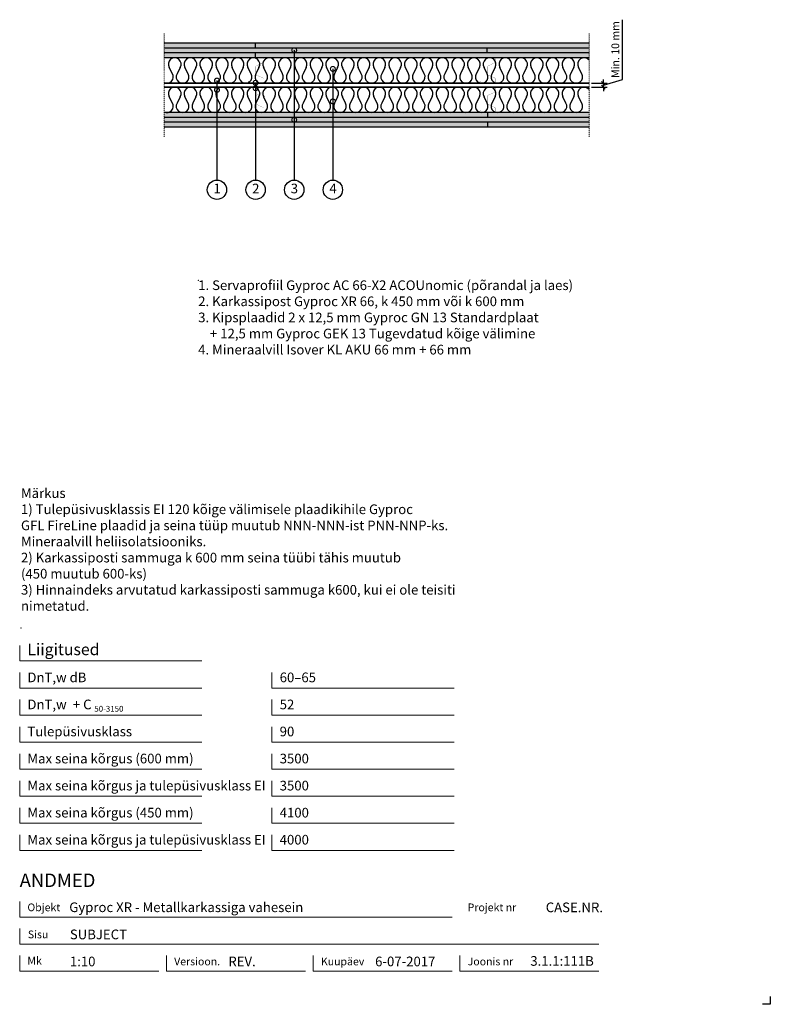
# Model space of a CAD drawing. Units: millimetres. Extents: x 120 to 2064, y 196 to 2743.
import ezdxf
from ezdxf.enums import TextEntityAlignment as Align

# ---------------------------------------------------------------- set-up
doc = ezdxf.new("R2010")
doc.units = ezdxf.units.MM
doc.header["$LTSCALE"] = 2
doc.header["$PDSIZE"] = 1
doc.linetypes.add('DASHDOT', pattern=[25.4, 12.7, -6.35, 0, -6.35])
for name, color, linetype, lineweight in [('Gyproc_Dimensions', 8, 'Continuous', 13), ('Gyproc_Hatch', 8, 'Continuous', 13), ('Gyproc_Plasterboards', 1, 'Continuous', 25), ('Gyproc_Steelprofiles', 3, 'Continuous', 35), ('Gyproc_TXT_SF', 1, 'Continuous', 25)]:
    doc.layers.add(name, color=color, linetype=linetype, lineweight=lineweight)
doc.layers.add('Gyproc_Mineral wool', color=8, linetype='Continuous')
doc.styles.add('Gyproc TXT', font='arial.ttf')
doc.styles.add('Gyproc TXT 10', font='arial.ttf', dxfattribs={"height": 25})
doc.styles.add('ISO', font='iso.shx')
doc.dimstyles.new('Gyproc DIM 10', dxfattribs={"dimscale": 10, "dimtxt": 2, "dimasz": 2.5, "dimexe": 1.25, "dimexo": 0.625, "dimtad": 1, "dimtxsty": 'Gyproc TXT', "dimblk": 'OBLIQUE', "dimcen": 2.5, "dimclrd": 8, "dimclre": 8, "dimadec": 0, "dimazin": 0, "dimtfac": 1, "dimtmove": 1, "dimatfit": 3, "dimldrblk": 'DOTSMALL', "dimfxl": 1, "dimarcsym": 0})

# ---------------------------------------------------------------- blocks, each defined once
blk = doc.blocks.new('_DotSmall')
at = {"color": 0, "linetype": 'ByBlock', "const_width": 0.5}
blk.add_lwpolyline([(-0.0625, 0, 1), (0.0625, 0, 1)], format="xyb", close=True, dxfattribs=at)
blk = doc.blocks.new('_Oblique')
at = {"color": 0, "lineweight": -2}
blk.add_line((-0.5, -0.5), (0.5, 0.5), dxfattribs=at)
blk = doc.blocks.new('*D10')
at = {"layer": 'Defpoints', "color": 0, "transparency": 16777216}
for p in [(1594.4, 2578.9), (1631.5, 2578.9), (1594.4, 2568.9)]:
    blk.add_point(p, dxfattribs=at)
at = {"layer": 'Gyproc_Dimensions', "color": 8, "lineweight": -2, "transparency": 16777216}
for p, q in [((1681.5, 2588.9), (1681.5, 2743.4)), ((1600.7, 2578.9), (1641.5, 2578.9)), ((1631.5, 2578.9), (1631.5, 2588.9)), ((1631.5, 2573.9), (1681.5, 2588.9)), ((1631.5, 2568.9), (1631.5, 2578.9)), ((1631.5, 2568.9), (1631.5, 2578.9)), ((1600.7, 2568.9), (1641.5, 2568.9)), ((1631.5, 2568.9), (1631.5, 2558.9))]:
    blk.add_line(p, q, dxfattribs=at)
at = {"layer": 'Gyproc_Dimensions', "color": 8, "lineweight": -2, "transparency": 16777216, "xscale": 10, "yscale": 10, "zscale": 10}
for p, rotation in [((1631.5, 2578.9), 270), ((1631.5, 2568.9), 90)]:
    blk.add_blockref('_Oblique', p, dxfattribs=dict(at, rotation=rotation))
at = {"layer": 'Gyproc_Dimensions', "color": 0, "transparency": 16777216, "insert": (1665.1, 2666.2), "char_height": 20, "attachment_point": 5, "rotation": 90, "style": 'Gyproc TXT'}
blk.add_mtext('Min. 10 mm', dxfattribs=at)
blk = doc.blocks.new('XR66b')
at = {"layer": 'Gyproc_Steelprofiles', "const_width": 0.5}
blk.add_lwpolyline([(4.7, 38.6), (2.1, 41.1, 0.668179), (0, 40.2), (0, 1.7, 0.414214), (1.7, 0), (10.8, 0, 0.296515), (12.4, 1), (20.5, 19.2, -0.296515), (22.6, 20.5), (42.9, 20.5, -0.296515), (45, 19.2), (53.1, 1, 0.296515), (54.7, 0), (63.8, 0, 0.414214), (65.5, 1.7), (65.5, 41.7, 0.414214), (63.8, 43.5), (58.3, 43.5)], format="xyb", dxfattribs=at)
blk = doc.blocks.new('Mineral_wool_66mm')
at = {"layer": 'Gyproc_Mineral wool'}
for p, q in [((21.1, -41.3), (12.9, -24.8)), ((41.5, -24.8), (33.3, -41.3)), ((61.8, -41.3), (53.7, -24.8)), ((82.2, -24.8), (74, -41.3)), ((102.6, -41.3), (94.4, -24.8)), ((123, -24.8), (114.8, -41.3)), ((143.4, -41.3), (135.2, -24.8)), ((163.8, -24.8), (155.6, -41.3)), ((184.1, -41.3), (175.9, -24.8)), ((204.5, -24.8), (196.3, -41.3)), ((224.9, -41.3), (216.7, -24.8)), ((245.3, -24.8), (237.1, -41.3)), ((265.7, -41.3), (257.5, -24.8)), ((286.1, -24.8), (277.9, -41.3)), ((306.4, -41.3), (298.2, -24.8)), ((326.8, -24.8), (318.6, -41.3)), ((347.2, -41.3), (339, -24.8)), ((367.6, -24.8), (359.4, -41.3)), ((388, -41.3), (379.8, -24.8)), ((408.3, -24.8), (400.2, -41.3)), ((428.7, -41.3), (420.5, -24.8)), ((449.1, -24.8), (440.9, -41.3)), ((469.5, -41.3), (461.3, -24.8)), ((489.9, -24.8), (481.7, -41.3)), ((510.3, -41.3), (502.1, -24.8)), ((530.6, -24.8), (522.4, -41.3)), ((551, -41.3), (542.8, -24.8)), ((571.4, -24.8), (563.2, -41.3)), ((591.8, -41.3), (583.6, -24.8)), ((612.2, -24.8), (604, -41.3)), ((632.6, -41.3), (624.4, -24.8)), ((652.9, -24.8), (644.7, -41.3)), ((673.3, -41.3), (665.1, -24.8)), ((693.7, -24.8), (685.5, -41.3)), ((714.1, -41.3), (705.9, -24.8)), ((734.5, -24.8), (726.3, -41.3)), ((754.8, -41.3), (746.7, -24.8)), ((775.2, -24.8), (767, -41.3)), ((795.6, -41.3), (787.4, -24.8)), ((816, -24.8), (807.8, -41.3)), ((836.4, -41.3), (828.2, -24.8)), ((856.8, -24.8), (848.6, -41.3)), ((877.1, -41.3), (868.9, -24.8)), ((897.5, -24.8), (889.3, -41.3)), ((917.9, -41.3), (909.7, -24.8)), ((938.3, -24.8), (930.1, -41.3)), ((958.7, -41.3), (950.5, -24.8)), ((979.1, -24.8), (970.9, -41.3)), ((999.4, -41.3), (991.2, -24.8)), ((1019.8, -24.8), (1011.6, -41.3)), ((1040.2, -41.3), (1032, -24.8)), ((1060.6, -24.8), (1052.4, -41.3)), ((1081, -41.3), (1072.8, -24.8))]:
    blk.add_line(p, q, dxfattribs=at)
for centre, start, end in [((27.2, -16.5), 330, 210), ((67.9, -16.5), 330, 210), ((149.5, -16.5), 330, 210), ((190.2, -16.5), 330, 210), ((231, -16.5), 330, 210), ((312.5, -16.5), 330, 210), ((353.3, -16.5), 330, 210), ((434.8, -16.5), 330, 210), ((475.6, -16.5), 330, 210), ((557.1, -16.5), 330, 210), ((597.9, -16.5), 330, 210), ((679.4, -16.5), 330, 210), ((720.2, -16.5), 330, 210), ((801.7, -16.5), 330, 210), ((842.5, -16.5), 330, 210), ((924, -16.5), 330, 210), ((964.8, -16.5), 330, 210), ((108.7, -16.5), 330, 210), ((271.8, -16.5), 330, 210), ((394.1, -16.5), 330, 210), ((516.4, -16.5), 330, 210), ((638.6, -16.5), 330, 210), ((760.9, -16.5), 330, 210), ((883.2, -16.5), 330, 210), ((1005.5, -16.5), 330, 210), ((1046.3, -16.5), 330, 210), ((1087.1, -16.5), 38.3427, 210), ((6.8, -49.5), 245.6843, 30), ((47.6, -49.5), 150, 30), ((88.3, -49.5), 150, 30), ((129.1, -49.5), 150, 30), ((169.9, -49.5), 150, 30), ((210.6, -49.5), 150, 30), ((251.4, -49.5), 150, 30), ((292.1, -49.5), 150, 30), ((332.9, -49.5), 150, 30), ((373.7, -49.5), 150, 30), ((414.4, -49.5), 150, 30), ((455.2, -49.5), 150, 30), ((496, -49.5), 150, 30), ((536.7, -49.5), 150, 30), ((577.5, -49.5), 150, 30), ((618.3, -49.5), 150, 30), ((659, -49.5), 150, 30), ((699.8, -49.5), 150, 30), ((740.6, -49.5), 150, 30), ((781.3, -49.5), 150, 30), ((822.1, -49.5), 150, 30), ((862.9, -49.5), 150, 30), ((903.6, -49.5), 150, 30), ((944.4, -49.5), 150, 30), ((985.1, -49.5), 150, 30), ((1025.9, -49.5), 150, 30), ((1066.7, -49.5), 150, 30)]:
    blk.add_arc(centre, 16.5, start, end, dxfattribs=at)

msp = doc.modelspace()

# ---------------------------------------------------------------- hatches: boundary and pattern name
at = {"layer": 'Gyproc_Hatch'}
h = msp.add_hatch(dxfattribs=at)
h.set_pattern_fill('AR-SAND', color=256, scale=0.2, style=0)
h.set_pattern_definition([(37.5, (2916.983, 1688.545), (-0.320006, 9.788265), [0, -7.7216, 0, -8.636, 0, -8.255]), (7.5, (2916.983, 1688.545), (8.990466, 14.3365), [0, -4.1656, 0, -6.9596, 0, -2.667]), (327.5, (2910.735, 1688.545), (15.819847, 0.028744), [0, -2.54, 0, -9.144, 0, -11.938]), (317.5, (2910.735, 1688.545), (15.27113, 4.45859), [0, -1.27, 0, -5.9944, 0, -6.858])])
h.paths.add_polyline_path([(1594.445, 2682.382), (494.445, 2682.382), (494.445, 2669.882), (1594.445, 2669.882)])
h.paths.add_polyline_path([(1330.378, 2669.882), (494.445, 2669.882), (494.445, 2657.382), (1330.378, 2657.382)])
h.paths.add_polyline_path([(1594.445, 2669.882), (1330.378, 2669.882), (1330.378, 2657.382), (1594.445, 2657.382)])
h.paths.add_polyline_path([(730.378, 2657.382), (494.445, 2657.382), (494.445, 2644.882), (730.378, 2644.882)])
h.paths.add_polyline_path([(1594.445, 2657.382), (730.378, 2657.382), (730.378, 2644.882), (1594.445, 2644.882)])
h.paths.add_polyline_path([(1331.1, 2502.882), (494.445, 2502.882), (494.445, 2490.382), (829.506, 2490.382, -0.39220199), (831.064, 2491.826, -0.39220199), (832.622, 2490.382), (1331.1, 2490.382)])
h.paths.add_polyline_path([(1594.445, 2502.882), (1331.1, 2502.882), (1331.1, 2490.382), (1594.445, 2490.382)])
h.paths.add_polyline_path([(1594.445, 2490.382), (832.622, 2490.382, -0.43657315), (831.064, 2488.701, -0.43657315), (829.506, 2490.382), (494.445, 2490.382), (494.445, 2477.882), (1594.445, 2477.882)])
h.paths.add_polyline_path([(1594.445, 2473.283), (1594.445, 2477.882), (494.445, 2477.882), (494.445, 2473.283), (494.445, 2465.382), (1594.445, 2465.382)])

# ---------------------------------------------------------------- linework, layer by layer
msp.add_lwpolyline([(2063.857, 215.811), (2063.857, 195.811), (2043.857, 195.811)])
at = {"layer": 'Gyproc_Dimensions', "color": 8, "linetype": 'Continuous'}
for points in [[(592.164, 1084.19), (120.172, 1084.19), (120.172, 1124.19)], [(592.164, 1014.19), (120.172, 1014.19), (120.172, 1054.19)], [(1245.423, 1014.19), (773.431, 1014.19), (773.431, 1054.19)], [(592.164, 944.19), (120.172, 944.19), (120.172, 984.19)], [(1245.423, 944.19), (773.431, 944.19), (773.431, 984.19)], [(592.164, 874.19), (120.172, 874.19), (120.172, 914.19)], [(1245.423, 874.19), (773.431, 874.19), (773.431, 914.19)], [(592.164, 804.19), (120.172, 804.19), (120.172, 844.19)], [(1245.423, 804.19), (773.431, 804.19), (773.431, 844.19)], [(592.164, 734.19), (120.172, 734.19), (120.172, 774.19)], [(1245.423, 734.19), (773.431, 734.19), (773.431, 774.19)], [(592.164, 664.19), (120.172, 664.19), (120.172, 704.19)], [(1245.423, 664.19), (773.431, 664.19), (773.431, 704.19)], [(592.164, 594.19), (120.172, 594.19), (120.172, 634.19)], [(1245.423, 594.19), (773.431, 594.19), (773.431, 634.19)], [(120.172, 461.689), (120.172, 421.689), (1240.172, 421.689)], [(1620.172, 351.689), (120.172, 351.689), (120.172, 391.689)], [(480.172, 281.689), (120.172, 281.689), (120.172, 321.689)], [(860.172, 281.689), (500.172, 281.689), (500.172, 322.211)], [(1240.172, 281.689), (880.172, 281.689), (880.172, 321.689)], [(1620.172, 281.689), (1260.172, 281.689), (1260.172, 321.689)]]:
    msp.add_lwpolyline(points, dxfattribs=at)
at = {"layer": 'Gyproc_Hatch', "linetype": 'DASHDOT', "ltscale": 0.1}
for p, q in [((494.445, 2707.381), (494.445, 2440.383)), ((494.445, 2707.381), (494.445, 2440.383)), ((1594.445, 2707.381), (1594.445, 2440.383))]:
    msp.add_line(p, q, dxfattribs=at)
at = {"layer": 'Gyproc_Hatch'}
for p, q in [((1044.445, 2578.882), (1060.871, 2578.882)), ((1060.871, 2568.882), (1044.937, 2568.882))]:
    msp.add_line(p, q, dxfattribs=at)
for p in [(582.4, 2068.911), (123.512, 1169.827)]:
    msp.add_point(p, dxfattribs=at)
at = {"layer": 'Gyproc_Plasterboards'}
for p, q in [((730.378, 2669.882), (730.378, 2682.382)), ((730.378, 2644.882), (730.378, 2657.382)), ((1330.378, 2657.382), (1330.378, 2669.882)), ((1331.1, 2502.882), (1331.1, 2490.382)), ((1331.1, 2477.882), (1331.1, 2465.382))]:
    msp.add_line(p, q, dxfattribs=at)
for points in [[(1594.445, 2682.382), (494.445, 2682.382)], [(1594.445, 2669.882), (494.445, 2669.882)], [(1594.445, 2657.382), (494.445, 2657.382)], [(1594.445, 2644.882), (494.445, 2644.882)], [(1594.445, 2502.882), (494.445, 2502.882)], [(1594.445, 2490.382), (494.445, 2490.382)], [(1594.445, 2477.882), (494.445, 2477.882)], [(1594.445, 2465.382), (494.445, 2465.382)]]:
    msp.add_lwpolyline(points, dxfattribs=at)
at = {"layer": 'Gyproc_Steelprofiles'}
for p, q in [((494.445, 2578.882), (1594.445, 2578.882)), ((494.445, 2568.882), (1594.445, 2568.882))]:
    msp.add_line(p, q, dxfattribs=at)
at = {"layer": 'Gyproc_TXT_SF'}
for centre in [(631.064, 2303.412), (731.064, 2303.412), (831.064, 2303.412), (931.064, 2303.412)]:
    msp.add_circle(centre, 25, dxfattribs=at)

# ---------------------------------------------------------------- block references
at = {"layer": 'Gyproc_Mineral wool'}
for p in [(494.445, 2644.882), (494.445, 2568.882)]:
    msp.add_blockref('Mineral_wool_66mm', p, dxfattribs=at)
at = {"layer": 'Gyproc_Steelprofiles', "xscale": 0.9600000000000364, "yscale": 0.9600000000000364, "zscale": 0.9600000000000364, "rotation": 90}
for p in [(751.258, 2580.656), (1351.258, 2580.656), (751.258, 2504.682), (1351.258, 2504.682)]:
    msp.add_blockref('XR66b', p, dxfattribs=at)
at = {"layer": 'Gyproc_TXT_SF', "xscale": 25, "yscale": 25, "zscale": 25, "rotation": 90}
for p in [(631.064, 2585.82), (730.925, 2566.215), (631.064, 2561.86), (931.064, 2532.048), (831.064, 2484.386)]:
    msp.add_blockref('_DotSmall', p, dxfattribs=at)

# ---------------------------------------------------------------- texts
at = {"layer": 'Gyproc_Dimensions', "color": 2, "linetype": 'Continuous', "style": 'Gyproc TXT'}
for s, p in [('Gyproc XR - Metallkarkassiga vahesein', (248.579, 434.418)), ('3.1.1:111B', (1442.389, 295.531))]:
    msp.add_text(s, height=25, dxfattribs=at).set_placement(p)
for tag, height, p in [('ANDMED', 35, (120.172, 516.689)), ('SUBJECT', 25, (250.172, 376.689)), ('1:10', 25, (250.172, 306.689)), ('REV.', 25, (660.538, 306.689)), ('6-07-2017', 25, (1040.538, 306.689))]:
    msp.add_attdef(tag, text='', height=height, dxfattribs=at).set_placement(p, align=Align.MIDDLE_LEFT)
msp.add_attdef('CASE.NR.', text='', height=25, dxfattribs=at).set_placement((1630.538, 446.689), align=Align.MIDDLE_RIGHT)
at = {"layer": 'Gyproc_TXT_SF', "style": 'Gyproc TXT'}
for s, height, p in [('Liigitused', 30, (140.172, 1099.19)), ('DnT,w dB', 25, (140.172, 1029.19)), ('60–65', 25, (793.431, 1029.19)), ('DnT,w', 25, (140.172, 959.19)), ('+ C', 25, (257.931, 959.19)), ('50-3150', 15, (313.581, 952.976)), ('52', 25, (793.431, 959.19)), ('Tulepüsivusklass', 25, (140.172, 889.19)), ('90', 25, (793.431, 889.19)), ('Max seina kõrgus (600 mm)', 25, (140.172, 819.19)), ('3500', 25, (793.431, 819.19)), ('Max seina kõrgus ja tulepüsivusklass EI', 25, (140.172, 749.19)), ('3500', 25, (793.431, 749.19)), ('Max seina kõrgus (450 mm)', 25, (140.172, 679.19)), ('4100', 25, (793.431, 679.19)), ('Max seina kõrgus ja tulepüsivusklass EI', 25, (140.172, 609.19)), ('4000', 25, (793.431, 609.19))]:
    msp.add_text(s, height=height, dxfattribs=at).set_placement(p)
at = {"layer": 'Gyproc_TXT_SF', "char_height": 25}
for s, insert, attachment_point, style in [('1', (631.525, 2303.412), 5, 'Gyproc TXT 10'), ('2', (731.525, 2303.412), 5, 'Gyproc TXT 10'), ('3', (831.525, 2303.412), 5, 'Gyproc TXT 10'), ('4', (931.525, 2303.412), 5, 'Gyproc TXT 10'), ('{\\fArial|b0|i0|c0|p34;1. Servaprofiil Gyproc AC 66-X2 ACOUnomic (põrandal ja laes)\\P2. Karkassipost Gyproc XR 66, k 450 mm või k 600 mm\\P3. Kipsplaadid 2 x 12,5 mm Gyproc GN 13 Standardplaat\\P    + 12,5 mm Gyproc GEK 13 Tugevdatud kõige välimine\\P4. Mineraalvill Isover KL AKU 66 mm + 66 mm}', (582.4, 2068.911), 1, 'ISO'), ('Märkus\\P1) Tulepüsivusklassis EI 120 kõige välimisele plaadikihile Gyproc\\PGFL FireLine plaadid ja seina tüüp muutub NNN-NNN-ist{\\fArial|b0|i0|c186|p34; }PNN-NNP-ks.\\PMineraalvill heliisolatsiooniks.\\P2) Karkassiposti sammuga k 600 mm seina tüübi tähis{\\fArial|b0|i0|c186|p34; }muutub {\\fArial|b0|i0|c186|p34;^J}(450 muutub 600-ks)\\P3) Hinnaindeks arvutatud karkassiposti sammuga k600, kui ei ole teisiti\\Pnimetatud.', (123.512, 1530.855), 1, 'Gyproc TXT')]:
    msp.add_mtext(s, dxfattribs=dict(at, insert=insert, attachment_point=attachment_point, style=style))
at = {"layer": 'Gyproc_TXT_SF', "color": 8, "linetype": 'Continuous', "char_height": 20, "attachment_point": 1, "style": 'Gyproc TXT'}
for s, insert in [('{\\fFrutiger 55 Roman|b0|i0|c0|p0;Objekt}', (140.172, 456.689)), ('{\\fFrutiger 55 Roman|b0|i0|c0|p0;Projekt nr}', (1280.172, 456.689)), ('{\\fFrutiger 55 Roman|b0|i0|c0|p0;Sisu}', (141.349, 386.689)), ('{\\fFrutiger 55 Roman|b0|i0|c0|p0;Mk}', (140.172, 318.676)), ('{\\fFrutiger 55 Roman|b0|i0|c0|p0;Versioon\\fFrutiger 55 Roman|b0|i0|c0|p0;.\\fFrutiger 55 Roman|b0|i0|c0|p0;}', (520.172, 316.689)), ('{\\fFrutiger 55 Roman|b0|i0|c0|p0;Kuupäev\\fFrutiger 55 Roman|b0|i0|c0|p0;}', (900.172, 316.689)), ('{\\fFrutiger 55 Roman|b0|i0|c0|p0;Joonis nr}', (1280.172, 316.689))]:
    msp.add_mtext(s, dxfattribs=dict(at, insert=insert))

# ---------------------------------------------------------------- dimensions: what is measured, and where the dimension line sits
at = {"layer": 'Gyproc_Dimensions'}
dim = msp.add_linear_dim(base=(1631.508, 2578.882), p1=(1594.445, 2568.882), p2=(1594.445, 2578.882), angle=90, text='Min. 10 mm', dimstyle='Gyproc DIM 10', override={"dimasz": 1, "dimexe": 1}, dxfattribs=at)
dim.commit()
dim.dimension.update_dxf_attribs({"geometry": '*D10', "text_midpoint": (1665.056, 2595.135)})

# ---------------------------------------------------------------- leaders
at = {"layer": 'Gyproc_TXT_SF'}
for points in [[(831.064, 2664.504), (831.064, 2328.412)], [(931.064, 2616.105), (931.064, 2328.412)], [(631.064, 2585.938), (631.064, 2328.412)], [(731.064, 2580.242), (731.064, 2328.412)]]:
    msp.add_leader(points, dimstyle='Gyproc DIM 10', override={"dimgap": 0.625, "dimtad": 0, "dimclrd": 1}, dxfattribs=at)

doc.saveas('drawing.dxf')
